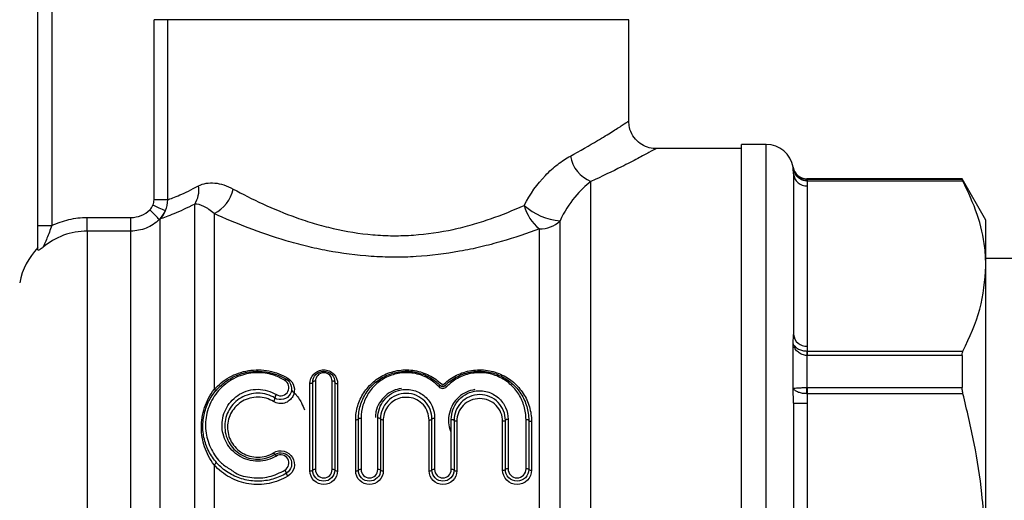
# Model space of a CAD drawing. Units: millimetres. Extents: x 140 to 267, y 95 to 268.
# Drawn here: x 200 to 236, y 219 to 236 of the extents above; entities that cross this region are included whole.
import ezdxf

# ---------------------------------------------------------------- set-up
doc = ezdxf.new("R2010")
doc.units = ezdxf.units.MM

msp = doc.modelspace()

# ---------------------------------------------------------------- linework, layer by layer
at = {"color": 7, "linetype": 'Continuous', "lineweight": 25}
for p, q in [((200.838, 228.697), (200.838, 243.701)), ((201.338, 243.701), (201.338, 228.697)), ((205.551, 236.186), (205.063, 236.186)), ((205.063, 229.635), (205.063, 236.186)), ((205.551, 236.186), (205.551, 229.635)), ((222.338, 232.484), (222.338, 236.186)), ((226.438, 231.501), (223.312, 231.501)), ((227.338, 231.651), (226.438, 231.651)), ((226.438, 216.401), (226.438, 231.651)), ((228.338, 230.577), (228.324, 230.787)), ((228.338, 230.577), (228.338, 224.741)), ((234.472, 230.401), (228.817, 230.401)), ((228.817, 230.385), (228.831, 230.385)), ((228.831, 230.318), (228.824, 230.318)), ((228.831, 230.385), (228.831, 230.318)), ((228.831, 230.385), (234.472, 230.385)), ((228.831, 230.318), (228.838, 230.144)), ((234.503, 230.318), (228.831, 230.318)), ((228.838, 230.144), (228.838, 224.308)), ((235.338, 228.901), (234.472, 230.401)), ((234.472, 230.401), (234.472, 230.385)), ((205.551, 229.635), (205.063, 229.635)), ((202.629, 228.499), (202.629, 228.993)), ((202.629, 228.993), (204.217, 228.993)), ((204.217, 228.499), (204.217, 228.993)), ((207.252, 229.134), (207.252, 222.733)), ((200.838, 228.697), (201.338, 228.697)), ((235.338, 227.226), (235.338, 228.901)), ((202.629, 228.499), (202.629, 205.095)), ((204.217, 228.499), (202.629, 228.499)), ((251.538, 227.501), (235.338, 227.501)), ((235.338, 216.401), (235.338, 227.226)), ((228.324, 224.401), (228.338, 224.741)), ((228.324, 222.786), (228.324, 224.401)), ((228.817, 223.971), (228.817, 222.814)), ((228.831, 223.971), (228.817, 223.971)), ((228.824, 224.134), (228.831, 224.134)), ((228.838, 224.308), (228.831, 224.134)), ((228.831, 224.134), (228.831, 223.971)), ((228.831, 224.134), (234.503, 224.134)), ((234.472, 223.971), (228.831, 223.971)), ((234.472, 223.971), (234.472, 222.814)), ((210.738, 219.779), (210.738, 222.952)), ((210.838, 219.803), (210.838, 222.998)), ((210.938, 223.043), (210.938, 219.826)), ((211.543, 219.826), (211.543, 223.043)), ((211.643, 222.998), (211.643, 219.803)), ((211.743, 222.952), (211.743, 219.779)), ((228.338, 222.237), (228.324, 222.786)), ((228.817, 222.814), (228.831, 222.814)), ((228.831, 222.585), (228.824, 222.585)), ((228.831, 222.814), (228.831, 222.585)), ((228.831, 222.814), (234.472, 222.814)), ((228.831, 222.585), (228.838, 222.237)), ((234.503, 222.585), (228.831, 222.585)), ((228.338, 222.237), (228.338, 210.564)), ((228.338, 222.237), (228.838, 222.237)), ((228.838, 222.237), (228.838, 210.564)), ((212.401, 219.779), (212.401, 221.625)), ((212.501, 219.803), (212.501, 221.662)), ((212.601, 221.697), (212.601, 219.826)), ((213.206, 219.826), (213.206, 221.697)), ((213.306, 221.662), (213.306, 219.803)), ((213.406, 221.625), (213.406, 219.779)), ((215.075, 219.779), (215.075, 221.625)), ((215.175, 219.803), (215.175, 221.662)), ((215.275, 221.697), (215.275, 219.826)), ((215.88, 219.826), (215.88, 221.65)), ((215.98, 221.615), (215.98, 219.803)), ((216.08, 221.578), (216.08, 219.779)), ((217.749, 219.802), (217.749, 221.578)), ((217.849, 219.826), (217.849, 221.615)), ((217.949, 221.65), (217.949, 219.85)), ((218.6, 219.85), (218.6, 221.65)), ((218.7, 221.615), (218.7, 219.826)), ((218.8, 221.578), (218.8, 219.802)), ((207.252, 219.999), (207.252, 218.238))]:
    msp.add_line(p, q, dxfattribs=at)
at = {"color": 8, "linetype": 'Continuous', "lineweight": 25}
for p, q in [((222.338, 236.186), (205.551, 236.186)), ((227.338, 216.401), (227.338, 231.651)), ((228.324, 230.787), (228.324, 230.817)), ((220.965, 201.301), (220.965, 230.304)), ((228.817, 230.401), (228.817, 230.385)), ((206.545, 202.444), (206.545, 229.478)), ((205.278, 228.935), (205.278, 203.711)), ((219.838, 201.811), (219.838, 228.87)), ((204.217, 204.151), (204.217, 228.499)), ((219.087, 202.151), (219.087, 228.579))]:
    msp.add_line(p, q, dxfattribs=at)
at = {"color": 7, "linetype": 'Continuous', "lineweight": 25, "flags": 128}
for points in [[(205.472, 229.239), (205.452, 229.248), (205.418, 229.262), (205.372, 229.283), (205.315, 229.307), (205.25, 229.336), (205.178, 229.367), (205.101, 229.401), (205.021, 229.436)], [(205.256, 228.919), (205.243, 228.932), (205.219, 228.956), (205.185, 228.991), (205.142, 229.036), (205.091, 229.088), (205.034, 229.147), (204.973, 229.21), (204.91, 229.275)], [(209.828, 223.068), (209.836, 223.078), (209.844, 223.087), (209.852, 223.095), (209.859, 223.101), (209.865, 223.106), (209.871, 223.108), (209.876, 223.109), (209.88, 223.108)], [(209.88, 223.108), (209.883, 223.107), (209.888, 223.108), (209.894, 223.11), (209.901, 223.114), (209.908, 223.12), (209.915, 223.127), (209.924, 223.136), (209.932, 223.146)], [(210.838, 222.998), (210.836, 222.989), (210.831, 222.981), (210.821, 222.973), (210.809, 222.966), (210.794, 222.96), (210.777, 222.956), (210.758, 222.953), (210.738, 222.952)], [(210.938, 223.043), (210.919, 223.043), (210.9, 223.04), (210.883, 223.036), (210.868, 223.03), (210.855, 223.023), (210.846, 223.016), (210.84, 223.007), (210.838, 222.998)], [(211.643, 222.998), (211.641, 223.007), (211.635, 223.016), (211.626, 223.023), (211.613, 223.03), (211.598, 223.036), (211.581, 223.04), (211.562, 223.043), (211.543, 223.043)], [(211.643, 222.998), (211.645, 222.989), (211.65, 222.981), (211.66, 222.973), (211.672, 222.966), (211.687, 222.96), (211.704, 222.956), (211.723, 222.953), (211.743, 222.952)], [(207.328, 222.712), (207.323, 222.708), (207.317, 222.707), (207.309, 222.707), (207.299, 222.709), (207.289, 222.713), (207.277, 222.718), (207.265, 222.725), (207.252, 222.733)], [(215.495, 222.866), (215.491, 222.869), (215.485, 222.87), (215.477, 222.869), (215.468, 222.866), (215.458, 222.862), (215.447, 222.856), (215.435, 222.849), (215.423, 222.84)], [(215.71, 222.839), (215.698, 222.847), (215.687, 222.855), (215.676, 222.861), (215.666, 222.865), (215.657, 222.868), (215.649, 222.869), (215.643, 222.868), (215.639, 222.865)], [(212.501, 221.662), (212.499, 221.654), (212.494, 221.647), (212.484, 221.641), (212.472, 221.636), (212.457, 221.631), (212.44, 221.628), (212.421, 221.626), (212.401, 221.625)], [(212.501, 221.662), (212.503, 221.669), (212.509, 221.675), (212.518, 221.681), (212.531, 221.687), (212.546, 221.691), (212.563, 221.695), (212.582, 221.697), (212.601, 221.697)], [(213.306, 221.662), (213.304, 221.669), (213.298, 221.675), (213.289, 221.681), (213.277, 221.687), (213.261, 221.691), (213.244, 221.695), (213.225, 221.697), (213.206, 221.697)], [(213.406, 221.625), (213.386, 221.626), (213.368, 221.628), (213.35, 221.631), (213.335, 221.636), (213.323, 221.641), (213.313, 221.647), (213.308, 221.654), (213.306, 221.662)], [(215.075, 221.625), (215.095, 221.626), (215.113, 221.628), (215.131, 221.631), (215.146, 221.636), (215.158, 221.641), (215.168, 221.647), (215.173, 221.654), (215.175, 221.662)], [(215.175, 221.662), (215.177, 221.669), (215.183, 221.675), (215.192, 221.681), (215.204, 221.687), (215.22, 221.691), (215.237, 221.695), (215.256, 221.697), (215.275, 221.697)], [(215.88, 221.65), (215.899, 221.65), (215.918, 221.647), (215.935, 221.644), (215.95, 221.64), (215.963, 221.634), (215.972, 221.628), (215.978, 221.622), (215.98, 221.615)], [(216.08, 221.578), (216.06, 221.579), (216.041, 221.581), (216.024, 221.584), (216.009, 221.589), (215.996, 221.594), (215.987, 221.601), (215.982, 221.608), (215.98, 221.615)], [(217.849, 221.615), (217.847, 221.608), (217.841, 221.601), (217.832, 221.594), (217.82, 221.589), (217.804, 221.584), (217.787, 221.581), (217.768, 221.579), (217.749, 221.578)], [(217.949, 221.65), (217.929, 221.65), (217.911, 221.647), (217.893, 221.644), (217.878, 221.64), (217.866, 221.634), (217.857, 221.628), (217.851, 221.622), (217.849, 221.615)], [(218.6, 221.65), (218.62, 221.65), (218.639, 221.647), (218.656, 221.644), (218.671, 221.64), (218.683, 221.634), (218.693, 221.628), (218.698, 221.622), (218.7, 221.615)], [(218.7, 221.615), (218.702, 221.608), (218.708, 221.601), (218.717, 221.594), (218.73, 221.589), (218.745, 221.584), (218.762, 221.581), (218.781, 221.579), (218.8, 221.578)]]:
    msp.add_lwpolyline(points, dxfattribs=at)
at = {"color": 7, "linetype": 'Continuous', "lineweight": 25}
for centre, radius, start, end in [((227.338, 230.651), 1, 9.5941, 90), ((221.422, 231.442), 1.227, 190.2222, 248.1221), ((228.817, 230.901), 0.5, 189.5941, 270), ((228.807, 230.613), 0.47, 184.402, 273.8113), ((205.747, 229.986), 0.946, 327.5394, 9.427), ((228.503, 230.318), 0.321, 359.9917, 11.91), ((206.655, 230.313), 1.322, 296.8785, 347.5109), ((220.048, 229.807), 1.559, 193.8333, 231.9302), ((220.006, 231.045), 2.182, 227.6079, 265.602), ((204.565, 229.606), 0.979, 316.7105, 337.9371), ((219.101, 229.658), 1.079, 269.2299, 313.0609), ((202.629, 226.151), 2.5, 135.7524, 169.1412), ((228.807, 224.777), 0.47, 184.402, 273.8112), ((238.592, 223.637), 9.78, 177.0872, 178.0398), ((209.64, 222.427), 0.177, 134.8896, 180.5486), ((196.218, 221.715), 32.617, 1.5297, 1.9317), ((209.285, 222.424), 0.178, 315.0101, 0.3267), ((209.525, 220.485), 0.126, 204.4626, 240.2864), ((209.392, 220.26), 0.136, 24.7257, 58.3073), ((207.164, 220.149), 0.174, 300.446, 340.0606), ((209.618, 219.634), 0.269, 12.7119, 38.59), ((210.147, 219.756), 0.275, 193.2373, 218.3577), ((210.762, 219.902), 0.125, 259.1604, 307.5154), ((210.915, 219.701), 0.127, 79.2911, 126.8575), ((211.566, 219.701), 0.127, 53.1422, 100.7091), ((211.719, 219.902), 0.125, 232.4848, 280.8394), ((212.425, 219.902), 0.125, 259.1605, 307.5153), ((212.578, 219.701), 0.127, 79.2909, 126.8577), ((213.229, 219.701), 0.127, 53.1424, 100.709), ((213.382, 219.902), 0.125, 232.4847, 280.8395), ((215.099, 219.902), 0.125, 259.1605, 307.5154), ((215.251, 219.701), 0.127, 79.291, 126.8576), ((215.903, 219.701), 0.127, 53.1422, 100.7091), ((216.056, 219.902), 0.125, 232.4848, 280.8394), ((217.772, 219.925), 0.125, 259.1177, 307.7356), ((217.925, 219.725), 0.127, 79.2479, 127.0746), ((218.624, 219.725), 0.127, 52.9255, 100.7521), ((218.777, 219.925), 0.125, 232.264, 280.8826)]:
    msp.add_arc(centre, radius, start, end, dxfattribs=at)
at = {"color": 8, "linetype": 'Continuous', "lineweight": 25}
for points, knots in [([(220.215, 231.225), (220.565, 231.42), (221.156, 231.75), (221.756, 232.124), (222.129, 232.363), (222.327, 232.493), (222.317, 232.487), (222.313, 232.484)], [0, 0, 0, 0, 0.284356, 0.480518, 0.681427, 0.883638, 1, 1, 1, 1]), ([(223.312, 231.486), (223.316, 231.488), (223.328, 231.495), (223.11, 231.375), (222.691, 231.15), (222.021, 230.799), (221.356, 230.487), (220.965, 230.304)], [0, 0, 0, 0, 0.109024, 0.317153, 0.512923, 0.713888, 1, 1, 1, 1]), ([(214.053, 222.722), (214.131, 222.736), (214.21, 222.742), (214.367, 222.734), (214.446, 222.721), (214.671, 222.658), (214.809, 222.581), (214.978, 222.432), (215.029, 222.375), (215.117, 222.256), (215.154, 222.192), (215.244, 221.991), (215.275, 221.846), (215.275, 221.697)], [0, 0, 0, 0, 0.125, 0.125, 0.25, 0.25, 0.5, 0.5, 0.625, 0.625, 0.75, 0.75, 1, 1, 1, 1]), ([(216.728, 222.675), (216.806, 222.689), (216.885, 222.694), (217.042, 222.687), (217.121, 222.674), (217.345, 222.61), (217.483, 222.533), (217.652, 222.384), (217.703, 222.328), (217.791, 222.208), (217.828, 222.145), (217.918, 221.943), (217.949, 221.799), (217.949, 221.65)], [0, 0, 0, 0, 0.125, 0.125, 0.25, 0.25, 0.5, 0.5, 0.625, 0.625, 0.75, 0.75, 1, 1, 1, 1]), ([(214.233, 222.443), (214.184, 222.444), (214.051, 222.448), (213.842, 222.365), (213.631, 222.212), (213.474, 221.989), (213.411, 221.781), (213.407, 221.655), (213.406, 221.625)], [0, 0, 0, 0, 0.106619, 0.294847, 0.489653, 0.69993, 0.927456, 1, 1, 1, 1]), ([(207.852, 219.826), (207.909, 219.784), (208.13, 219.617), (208.624, 219.508), (209.261, 219.523), (209.639, 219.709), (209.828, 219.802)], [0, 0, 0, 0, 0.102094, 0.400761, 0.700261, 1, 1, 1, 1])]:
    msp.add_open_spline(points, degree=3, knots=knots, dxfattribs=at)
at = {"color": 7, "linetype": 'Continuous', "lineweight": 25}
for points, knots in [([(223.311, 231.507), (223.285, 231.506), (223.16, 231.5), (222.943, 231.569), (222.683, 231.723), (222.474, 231.964), (222.354, 232.235), (222.347, 232.417), (222.345, 232.487)], [0, 0, 0, 0, 0.051361, 0.245746, 0.435205, 0.641667, 0.864286, 1, 1, 1, 1]), ([(218.534, 229.434), (218.75, 229.851), (219.01, 230.213), (219.451, 230.673), (219.601, 230.807), (219.907, 231.042), (220.062, 231.143), (220.215, 231.225)], [0, 0, 0, 0, 0.5, 0.5, 0.75, 0.75, 1, 1, 1, 1]), ([(228.824, 230.318), (228.769, 230.325), (228.656, 230.338), (228.508, 230.433), (228.393, 230.571), (228.342, 230.697), (228.327, 230.772), (228.325, 230.785), (228.324, 230.787)], [0, 0, 0, 0, 0.223771, 0.452242, 0.691336, 0.9433, 0.992808, 1, 1, 1, 1]), ([(228.324, 230.787), (228.325, 230.786), (228.327, 230.774), (228.341, 230.709), (228.39, 230.6), (228.503, 230.482), (228.649, 230.4), (228.762, 230.39), (228.817, 230.385)], [0, 0, 0, 0, 0.007143, 0.056342, 0.307458, 0.546934, 0.776145, 1, 1, 1, 1]), ([(205.551, 229.635), (205.606, 229.654), (205.673, 229.678), (205.824, 229.737), (205.91, 229.771), (206.194, 229.893), (206.42, 230), (206.68, 230.141)], [0, 0, 0, 0, 0.25, 0.25, 0.5, 0.5, 1, 1, 1, 1]), ([(206.68, 230.141), (206.769, 230.189), (206.863, 230.22), (207.061, 230.254), (207.165, 230.257), (207.489, 230.225), (207.716, 230.151), (207.946, 230.027)], [0, 0, 0, 0, 0.25, 0.25, 0.5, 0.5, 1, 1, 1, 1]), ([(220.965, 230.304), (220.771, 230.158), (220.568, 229.969), (220.174, 229.487), (219.99, 229.201), (219.838, 228.87)], [0, 0, 0, 0, 0.5, 0.5, 1, 1, 1, 1]), ([(234.503, 230.318), (234.492, 230.34), (234.475, 230.374), (234.473, 230.382), (234.472, 230.385)], [0, 0, 0, 0, 0.6309856, 1, 1, 1, 1]), ([(235.338, 227.226), (235.33, 227.447), (235.306, 228.077), (235.062, 229.116), (234.69, 229.916), (234.503, 230.318)], [0, 0, 0, 0, 0.2121759, 0.6041817, 1, 1, 1, 1]), ([(207.946, 230.027), (208.281, 229.846), (208.639, 229.664), (209.407, 229.311), (209.814, 229.142), (210.454, 228.913), (210.672, 228.841), (211.121, 228.708), (211.352, 228.647), (212.054, 228.485), (212.533, 228.407), (213.269, 228.344), (213.519, 228.332), (214.017, 228.329), (214.264, 228.337), (214.998, 228.388), (215.479, 228.459), (216.187, 228.613), (216.421, 228.672), (216.873, 228.8), (217.093, 228.87), (217.737, 229.093), (218.145, 229.259), (218.534, 229.434)], [0, 0, 0, 0, 0.125, 0.125, 0.25, 0.25, 0.3125, 0.3125, 0.375, 0.375, 0.5, 0.5, 0.5625, 0.5625, 0.625, 0.625, 0.75, 0.75, 0.8125, 0.8125, 0.875, 0.875, 1, 1, 1, 1]), ([(206.545, 229.478), (206.255, 229.331), (206.002, 229.218), (205.683, 229.086), (205.586, 229.048), (205.415, 228.983), (205.34, 228.957), (205.278, 228.935)], [0, 0, 0, 0, 0.5, 0.5, 0.75, 0.75, 1, 1, 1, 1]), ([(207.252, 229.134), (207.124, 229.25), (206.998, 229.337), (206.759, 229.455), (206.647, 229.486), (206.545, 229.478)], [0, 0, 0, 0, 0.5, 0.5, 1, 1, 1, 1]), ([(201.338, 228.697), (201.538, 228.794), (201.752, 228.869), (202.184, 228.968), (202.405, 228.993), (202.629, 228.993)], [0, 0, 0, 0, 0.5, 0.5, 1, 1, 1, 1]), ([(204.217, 228.993), (204.346, 228.993), (204.472, 229.018), (204.709, 229.115), (204.817, 229.185), (204.91, 229.275)], [0, 0, 0, 0, 0.5, 0.5, 1, 1, 1, 1]), ([(219.087, 228.579), (218.644, 228.412), (218.182, 228.256), (217.457, 228.048), (217.211, 227.982), (216.706, 227.863), (216.446, 227.809), (215.664, 227.668), (215.135, 227.602), (214.329, 227.554), (214.058, 227.547), (213.512, 227.549), (213.238, 227.559), (212.428, 227.614), (211.898, 227.684), (211.118, 227.831), (210.86, 227.888), (210.357, 228.01), (210.112, 228.077), (209.39, 228.29), (208.927, 228.45), (208.05, 228.785), (207.638, 228.959), (207.252, 229.134)], [0, 0, 0, 0, 0.125, 0.125, 0.1875, 0.1875, 0.25, 0.25, 0.375, 0.375, 0.4375, 0.4375, 0.5, 0.5, 0.625, 0.625, 0.6875, 0.6875, 0.75, 0.75, 0.875, 0.875, 1, 1, 1, 1]), ([(200.838, 227.815), (200.838, 227.934), (200.838, 228.073), (200.838, 228.376), (200.838, 228.533), (200.838, 228.697)], [0, 0, 0, 0, 0.5, 0.5, 1, 1, 1, 1]), ([(201.338, 228.697), (201.285, 228.536), (201.225, 228.381), (201.136, 228.168), (201.106, 228.1), (201.052, 227.978), (201.026, 227.921), (201.016, 227.898)], [0, 0, 0, 0, 0.5, 0.5, 0.75, 0.75, 1, 1, 1, 1]), ([(205.256, 228.919), (205.117, 228.785), (204.955, 228.68), (204.6, 228.536), (204.41, 228.499), (204.217, 228.499)], [0, 0, 0, 0, 0.5, 0.5, 1, 1, 1, 1]), ([(202.629, 228.499), (202.333, 228.499), (202.045, 228.447), (201.492, 228.241), (201.239, 228.091), (201.016, 227.898)], [0, 0, 0, 0, 0.5, 0.5, 1, 1, 1, 1]), ([(200.838, 227.815), (200.838, 227.803), (200.852, 227.803), (200.896, 227.824), (200.914, 227.835), (200.958, 227.862), (200.986, 227.879), (201.016, 227.898)], [0, 0, 0, 0, 0.5, 0.5, 0.75, 0.75, 1, 1, 1, 1]), ([(234.503, 224.134), (234.739, 224.639), (235.214, 225.656), (235.297, 226.7), (235.338, 227.226)], [0, 0, 0, 0, 0.496305, 1, 1, 1, 1]), ([(228.817, 223.971), (228.762, 223.979), (228.649, 223.996), (228.503, 224.086), (228.39, 224.211), (228.341, 224.323), (228.327, 224.388), (228.325, 224.4), (228.324, 224.401)], [0, 0, 0, 0, 0.223855, 0.453066, 0.692542, 0.943658, 0.992857, 1, 1, 1, 1]), ([(228.324, 224.401), (228.326, 224.397), (228.339, 224.355), (228.389, 224.283), (228.508, 224.202), (228.656, 224.147), (228.769, 224.138), (228.824, 224.134)], [0, 0, 0, 0, 0.032162, 0.308457, 0.547622, 0.776162, 1, 1, 1, 1]), ([(234.472, 223.971), (234.474, 224.012), (234.478, 224.076), (234.496, 224.118), (234.503, 224.134)], [0, 0, 0, 0, 0.630597, 1, 1, 1, 1]), ([(209.88, 219.693), (209.725, 219.599), (209.56, 219.527), (209.213, 219.428), (209.031, 219.402), (208.671, 219.4), (208.488, 219.423), (208.141, 219.518), (207.972, 219.589), (207.663, 219.772), (207.522, 219.884), (207.274, 220.142), (207.169, 220.284), (207, 220.594), (206.937, 220.758), (206.854, 221.094), (206.835, 221.267), (206.842, 221.608), (206.867, 221.778), (206.958, 222.104), (207.024, 222.26), (207.196, 222.555), (207.3, 222.69), (207.542, 222.933), (207.682, 223.042), (207.984, 223.217), (208.149, 223.287), (208.497, 223.379), (208.674, 223.402), (209.221, 223.397), (209.577, 223.293), (209.88, 223.108)], [0, 0, 0, 0, 0.0625, 0.0625, 0.125, 0.125, 0.1875, 0.1875, 0.25, 0.25, 0.3125, 0.3125, 0.375, 0.375, 0.4375, 0.4375, 0.5, 0.5, 0.5625, 0.5625, 0.625, 0.625, 0.6875, 0.6875, 0.75, 0.75, 0.8125, 0.8125, 0.875, 0.875, 1, 1, 1, 1]), ([(209.828, 223.068), (209.707, 223.132), (209.422, 223.283), (208.879, 223.379), (208.238, 223.292), (207.632, 222.968), (207.178, 222.446), (206.938, 221.815), (206.921, 221.16), (207.118, 220.555), (207.438, 220.082), (207.735, 219.899), (207.852, 219.826)], [0, 0, 0, 0, 0.068174, 0.160821, 0.26261, 0.376946, 0.496643, 0.613354, 0.724159, 0.830029, 0.932987, 1, 1, 1, 1]), ([(207.252, 222.733), (207.408, 222.911), (207.592, 223.062), (208.018, 223.301), (208.25, 223.383), (208.622, 223.444), (208.747, 223.453), (208.996, 223.449), (209.123, 223.436), (209.49, 223.364), (209.723, 223.273), (209.932, 223.146)], [0, 0, 0, 0, 0.25, 0.25, 0.5, 0.5, 0.625, 0.625, 0.75, 0.75, 1, 1, 1, 1]), ([(210.738, 222.952), (210.738, 223.078), (210.785, 223.199), (210.92, 223.342), (210.974, 223.38), (211.1, 223.436), (211.169, 223.451), (211.309, 223.451), (211.379, 223.437), (211.504, 223.382), (211.56, 223.343), (211.696, 223.201), (211.743, 223.078), (211.743, 222.952)], [0, 0, 0, 0, 0.25, 0.25, 0.375, 0.375, 0.5, 0.5, 0.625, 0.625, 0.75, 0.75, 1, 1, 1, 1]), ([(210.838, 222.998), (210.838, 223.101), (210.877, 223.201), (211.024, 223.354), (211.13, 223.4), (211.348, 223.401), (211.456, 223.354), (211.603, 223.202), (211.643, 223.101), (211.643, 222.998)], [0, 0, 0, 0, 0.25, 0.25, 0.5, 0.5, 0.75, 0.75, 1, 1, 1, 1]), ([(211.543, 223.043), (211.543, 223.12), (211.515, 223.194), (211.406, 223.31), (211.324, 223.348), (211.155, 223.347), (211.074, 223.31), (210.966, 223.193), (210.938, 223.119), (210.938, 223.043)], [0, 0, 0, 0, 0.25, 0.25, 0.5, 0.5, 0.75, 0.75, 1, 1, 1, 1]), ([(212.401, 221.625), (212.401, 221.803), (212.427, 221.975), (212.527, 222.31), (212.601, 222.47), (212.792, 222.763), (212.911, 222.899), (213.115, 223.072), (213.187, 223.125), (213.342, 223.221), (213.425, 223.264), (213.68, 223.374), (213.861, 223.422), (214.241, 223.461), (214.431, 223.451), (214.803, 223.374), (214.978, 223.308), (215.3, 223.129), (215.443, 223.019), (215.567, 222.889)], [0, 0, 0, 0, 0.125, 0.125, 0.25, 0.25, 0.375, 0.375, 0.4375, 0.4375, 0.5, 0.5, 0.625, 0.625, 0.75, 0.75, 0.875, 0.875, 1, 1, 1, 1]), ([(212.501, 221.662), (212.501, 221.831), (212.526, 221.995), (212.62, 222.314), (212.691, 222.468), (212.872, 222.747), (212.985, 222.877), (213.179, 223.042), (213.248, 223.092), (213.394, 223.183), (213.473, 223.225), (213.714, 223.328), (213.886, 223.373), (214.243, 223.41), (214.421, 223.4), (214.772, 223.327), (214.937, 223.265), (215.242, 223.094), (215.377, 222.989), (215.495, 222.866)], [0, 0, 0, 0, 0.125, 0.125, 0.25, 0.25, 0.375, 0.375, 0.4375, 0.4375, 0.5, 0.5, 0.625, 0.625, 0.75, 0.75, 0.875, 0.875, 1, 1, 1, 1]), ([(215.423, 222.84), (215.312, 222.957), (215.184, 223.057), (214.896, 223.219), (214.74, 223.279), (214.407, 223.348), (214.238, 223.357), (213.899, 223.321), (213.737, 223.277), (213.433, 223.143), (213.294, 223.054), (213.052, 222.845), (212.946, 222.722), (212.777, 222.457), (212.711, 222.312), (212.624, 222.012), (212.601, 221.857), (212.601, 221.697)], [0, 0, 0, 0, 0.125, 0.125, 0.25, 0.25, 0.375, 0.375, 0.5, 0.5, 0.625, 0.625, 0.75, 0.75, 0.875, 0.875, 1, 1, 1, 1]), ([(215.567, 222.889), (215.696, 223.02), (215.843, 223.131), (216.175, 223.311), (216.354, 223.377), (216.735, 223.453), (216.928, 223.461), (217.316, 223.418), (217.5, 223.368), (217.76, 223.255), (217.844, 223.21), (218.001, 223.112), (218.074, 223.058), (218.282, 222.88), (218.403, 222.741), (218.597, 222.442), (218.673, 222.278), (218.774, 221.936), (218.8, 221.76), (218.8, 221.578)], [0, 0, 0, 0, 0.125, 0.125, 0.25, 0.25, 0.375, 0.375, 0.5, 0.5, 0.5625, 0.5625, 0.625, 0.625, 0.75, 0.75, 0.875, 0.875, 1, 1, 1, 1]), ([(215.639, 222.865), (215.761, 222.99), (215.901, 223.096), (216.215, 223.268), (216.384, 223.33), (216.743, 223.402), (216.926, 223.41), (217.29, 223.37), (217.465, 223.323), (217.711, 223.216), (217.791, 223.173), (217.94, 223.079), (218.01, 223.028), (218.208, 222.859), (218.323, 222.726), (218.508, 222.439), (218.58, 222.282), (218.676, 221.956), (218.7, 221.788), (218.7, 221.615)], [0, 0, 0, 0, 0.125, 0.125, 0.25, 0.25, 0.375, 0.375, 0.5, 0.5, 0.5625, 0.5625, 0.625, 0.625, 0.75, 0.75, 0.875, 0.875, 1, 1, 1, 1]), ([(218.6, 221.65), (218.6, 221.814), (218.577, 221.972), (218.488, 222.281), (218.421, 222.429), (218.248, 222.7), (218.141, 222.827), (217.893, 223.042), (217.751, 223.134), (217.441, 223.272), (217.276, 223.318), (216.929, 223.357), (216.756, 223.349), (216.414, 223.281), (216.254, 223.221), (215.957, 223.058), (215.826, 222.957), (215.71, 222.839)], [0, 0, 0, 0, 0.125, 0.125, 0.25, 0.25, 0.375, 0.375, 0.5, 0.5, 0.625, 0.625, 0.75, 0.75, 0.875, 0.875, 1, 1, 1, 1]), ([(209.932, 223.146), (210.047, 223.077), (210.124, 222.967), (210.187, 222.727), (210.172, 222.596), (210.08, 222.429), (210.038, 222.378), (209.935, 222.295), (209.873, 222.263), (209.742, 222.226), (209.671, 222.221), (209.534, 222.24), (209.469, 222.263), (209.411, 222.298)], [0, 0, 0, 0, 0.25, 0.25, 0.5, 0.5, 0.625, 0.625, 0.75, 0.75, 0.875, 0.875, 1, 1, 1, 1]), ([(209.88, 223.108), (209.971, 223.052), (210.035, 222.962), (210.084, 222.765), (210.07, 222.657), (209.968, 222.479), (209.878, 222.408), (209.671, 222.353), (209.555, 222.369), (209.463, 222.425)], [0, 0, 0, 0, 0.25, 0.25, 0.5, 0.5, 0.75, 0.75, 1, 1, 1, 1]), ([(209.515, 222.552), (209.585, 222.509), (209.675, 222.497), (209.833, 222.543), (209.899, 222.599), (209.971, 222.734), (209.98, 222.813), (209.943, 222.958), (209.897, 223.025), (209.828, 223.068)], [0, 0, 0, 0, 0.25, 0.25, 0.5, 0.5, 0.75, 0.75, 1, 1, 1, 1]), ([(207.252, 219.999), (207.172, 220.1), (207.105, 220.204), (206.989, 220.42), (206.941, 220.532), (206.865, 220.759), (206.836, 220.874), (206.797, 221.11), (206.786, 221.231), (206.784, 221.474), (206.793, 221.595), (206.831, 221.839), (206.86, 221.962), (206.979, 222.318), (207.1, 222.541), (207.252, 222.733)], [0, 0, 0, 0, 0.125, 0.125, 0.25, 0.25, 0.375, 0.375, 0.5, 0.5, 0.625, 0.625, 0.75, 0.75, 1, 1, 1, 1]), ([(209.515, 220.317), (209.314, 220.194), (209.08, 220.127), (208.606, 220.125), (208.37, 220.192), (208.071, 220.372), (207.979, 220.446), (207.82, 220.613), (207.753, 220.705), (207.643, 220.907), (207.603, 221.012), (207.55, 221.229), (207.537, 221.342), (207.541, 221.673), (207.6, 221.892), (207.82, 222.279), (207.982, 222.446), (208.278, 222.621), (208.387, 222.668), (208.613, 222.729), (208.732, 222.745), (208.967, 222.743), (209.085, 222.725), (209.311, 222.66), (209.416, 222.613), (209.515, 222.552)], [0, 0, 0, 0, 0.125, 0.125, 0.25, 0.25, 0.3125, 0.3125, 0.375, 0.375, 0.4375, 0.4375, 0.5, 0.5, 0.625, 0.625, 0.75, 0.75, 0.8125, 0.8125, 0.875, 0.875, 0.9375, 0.9375, 1, 1, 1, 1]), ([(209.463, 222.425), (209.372, 222.481), (209.275, 222.524), (209.066, 222.584), (208.957, 222.6), (208.631, 222.602), (208.411, 222.542), (208.048, 222.328), (207.899, 222.174), (207.696, 221.821), (207.641, 221.621), (207.637, 221.318), (207.648, 221.215), (207.697, 221.016), (207.734, 220.919), (207.835, 220.734), (207.897, 220.649), (208.043, 220.496), (208.128, 220.427), (208.404, 220.261), (208.623, 220.2), (209.061, 220.201), (209.277, 220.263), (209.463, 220.376)], [0, 0, 0, 0, 0.0625, 0.0625, 0.125, 0.125, 0.25, 0.25, 0.375, 0.375, 0.5, 0.5, 0.5625, 0.5625, 0.625, 0.625, 0.6875, 0.6875, 0.75, 0.75, 0.875, 0.875, 1, 1, 1, 1]), ([(210.06, 222.707), (210.101, 222.672), (210.255, 222.543), (210.414, 222.296), (210.503, 222.079), (210.538, 221.994)], [0, 0, 0, 0, 0.181291, 0.678975, 1, 1, 1, 1]), ([(214.066, 222.779), (213.963, 222.756), (213.747, 222.707), (213.469, 222.515), (213.255, 222.253), (213.128, 221.974), (213.122, 221.785), (213.12, 221.713)], [0, 0, 0, 0, 0.197562, 0.410453, 0.62968, 0.856916, 1, 1, 1, 1]), ([(213.206, 221.697), (213.206, 221.935), (213.287, 222.166), (213.51, 222.445), (213.602, 222.526), (213.811, 222.653), (213.929, 222.699), (214.053, 222.722)], [0, 0, 0, 0, 0.5, 0.5, 0.75, 0.75, 1, 1, 1, 1]), ([(215.175, 221.662), (215.175, 221.781), (215.153, 221.897), (215.065, 222.118), (215, 222.219), (214.832, 222.395), (214.73, 222.467), (214.499, 222.568), (214.371, 222.596), (214.114, 222.596), (213.985, 222.569), (213.754, 222.469), (213.65, 222.397), (213.397, 222.132), (213.306, 221.901), (213.306, 221.662)], [0, 0, 0, 0, 0.125, 0.125, 0.25, 0.25, 0.375, 0.375, 0.5, 0.5, 0.625, 0.625, 0.75, 0.75, 1, 1, 1, 1]), ([(215.423, 222.84), (215.459, 222.802), (215.512, 222.778), (215.621, 222.778), (215.674, 222.801), (215.71, 222.839)], [0, 0, 0, 0, 0.5, 0.5, 1, 1, 1, 1]), ([(215.639, 222.865), (215.632, 222.858), (215.623, 222.851), (215.613, 222.846), (215.606, 222.842), (215.598, 222.839), (215.59, 222.837), (215.587, 222.837), (215.585, 222.836), (215.582, 222.836), (215.572, 222.835), (215.563, 222.835), (215.553, 222.836), (215.552, 222.836), (215.551, 222.836), (215.551, 222.836), (215.54, 222.838), (215.531, 222.841), (215.522, 222.846), (215.512, 222.851), (215.503, 222.858), (215.495, 222.866)], [0, 0, 0, 0, 0.0000367267, 0.0000367267, 0.0000367267, 0.0000630089, 0.0000630089, 0.0000630089, 0.0000708938, 0.0000708938, 0.0000708938, 0.0000997825, 0.0000997825, 0.0000997825, 0.000102317, 0.000102317, 0.000102317, 0.0001337289, 0.0001337289, 0.0001337289, 0.0001723462, 0.0001723462, 0.0001723462, 0.0001723462]), ([(216.741, 222.733), (216.637, 222.709), (216.421, 222.66), (216.144, 222.468), (215.925, 222.205), (215.794, 221.882), (215.761, 221.541), (215.821, 221.325), (215.849, 221.224)], [0, 0, 0, 0, 0.153208, 0.317846, 0.487302, 0.662844, 0.843405, 1, 1, 1, 1]), ([(215.88, 221.65), (215.88, 221.888), (215.961, 222.12), (216.184, 222.398), (216.276, 222.479), (216.486, 222.607), (216.604, 222.652), (216.728, 222.675)], [0, 0, 0, 0, 0.5, 0.5, 0.75, 0.75, 1, 1, 1, 1]), ([(217.849, 221.615), (217.849, 221.734), (217.827, 221.85), (217.738, 222.071), (217.674, 222.172), (217.506, 222.348), (217.404, 222.421), (217.173, 222.522), (217.045, 222.549), (216.788, 222.55), (216.659, 222.523), (216.428, 222.423), (216.324, 222.35), (216.071, 222.085), (215.98, 221.854), (215.98, 221.615)], [0, 0, 0, 0, 0.125, 0.125, 0.25, 0.25, 0.375, 0.375, 0.5, 0.5, 0.625, 0.625, 0.75, 0.75, 1, 1, 1, 1]), ([(228.324, 222.786), (228.325, 222.786), (228.327, 222.786), (228.341, 222.787), (228.39, 222.79), (228.503, 222.797), (228.649, 222.805), (228.762, 222.811), (228.817, 222.814)], [0, 0, 0, 0, 0.0071438, 0.0563421, 0.307458, 0.5469342, 0.7761448, 1, 1, 1, 1]), ([(228.824, 222.585), (228.769, 222.587), (228.656, 222.591), (228.508, 222.631), (228.393, 222.691), (228.342, 222.747), (228.327, 222.78), (228.325, 222.786), (228.324, 222.786)], [0, 0, 0, 0, 0.223771, 0.452242, 0.691336, 0.9433, 0.992808, 1, 1, 1, 1]), ([(234.503, 222.585), (234.492, 222.635), (234.475, 222.714), (234.473, 222.787), (234.472, 222.814)], [0, 0, 0, 0, 0.631109, 1, 1, 1, 1]), ([(235.338, 216.401), (235.309, 217.251), (235.258, 218.718), (234.932, 220.782), (234.646, 221.983), (234.503, 222.585)], [0, 0, 0, 0, 0.4077901, 0.7031703, 1, 1, 1, 1]), ([(209.411, 222.298), (209.327, 222.349), (209.238, 222.388), (209.048, 222.443), (208.949, 222.457), (208.651, 222.46), (208.451, 222.406), (208.116, 222.212), (207.978, 222.072), (207.791, 221.748), (207.74, 221.564), (207.737, 221.286), (207.748, 221.191), (207.794, 221.009), (207.829, 220.921), (207.923, 220.753), (207.98, 220.676), (208.115, 220.537), (208.193, 220.476), (208.446, 220.327), (208.645, 220.272), (209.045, 220.275), (209.241, 220.33), (209.411, 220.433)], [0, 0, 0, 0, 0.0625, 0.0625, 0.125, 0.125, 0.25, 0.25, 0.375, 0.375, 0.5, 0.5, 0.5625, 0.5625, 0.625, 0.625, 0.6875, 0.6875, 0.75, 0.75, 0.875, 0.875, 1, 1, 1, 1]), ([(215.075, 221.625), (215.065, 221.725), (215.043, 221.924), (214.879, 222.186), (214.642, 222.368), (214.409, 222.455), (214.272, 222.446), (214.233, 222.443)], [0, 0, 0, 0, 0.235403, 0.471313, 0.701223, 0.912547, 1, 1, 1, 1]), ([(217.749, 221.578), (217.749, 221.685), (217.729, 221.789), (217.649, 221.986), (217.591, 222.076), (217.439, 222.232), (217.348, 222.295), (217.143, 222.383), (217.029, 222.407), (216.803, 222.407), (216.689, 222.384), (216.483, 222.297), (216.391, 222.233), (216.162, 221.999), (216.08, 221.792), (216.08, 221.578)], [0, 0, 0, 0, 0.125, 0.125, 0.25, 0.25, 0.375, 0.375, 0.5, 0.5, 0.625, 0.625, 0.75, 0.75, 1, 1, 1, 1]), ([(209.411, 220.433), (209.524, 220.502), (209.665, 220.523), (209.921, 220.459), (210.034, 220.375), (210.167, 220.153), (210.188, 220.018), (210.127, 219.767), (210.045, 219.654), (209.932, 219.585)], [0, 0, 0, 0, 0.25, 0.25, 0.5, 0.5, 0.75, 0.75, 1, 1, 1, 1]), ([(209.463, 220.376), (209.554, 220.431), (209.666, 220.448), (209.87, 220.397), (209.961, 220.33), (210.068, 220.151), (210.085, 220.041), (210.035, 219.839), (209.97, 219.748), (209.88, 219.693)], [0, 0, 0, 0, 0.25, 0.25, 0.5, 0.5, 0.75, 0.75, 1, 1, 1, 1]), ([(209.828, 219.802), (209.896, 219.844), (209.944, 219.912), (209.981, 220.063), (209.969, 220.145), (209.89, 220.28), (209.823, 220.332), (209.669, 220.372), (209.583, 220.359), (209.515, 220.317)], [0, 0, 0, 0, 0.25, 0.25, 0.5, 0.5, 0.75, 0.75, 1, 1, 1, 1]), ([(209.932, 219.585), (209.721, 219.458), (209.491, 219.369), (209.127, 219.297), (209.005, 219.283), (208.76, 219.278), (208.635, 219.287), (208.391, 219.325), (208.272, 219.354), (208.04, 219.433), (207.926, 219.483), (207.605, 219.661), (207.413, 219.815), (207.252, 219.999)], [0, 0, 0, 0, 0.25, 0.25, 0.375, 0.375, 0.5, 0.5, 0.625, 0.625, 0.75, 0.75, 1, 1, 1, 1]), ([(211.743, 219.779), (211.743, 219.649), (211.69, 219.521), (211.505, 219.336), (211.373, 219.281), (211.109, 219.28), (210.977, 219.334), (210.79, 219.522), (210.738, 219.649), (210.738, 219.779)], [0, 0, 0, 0, 0.25, 0.25, 0.5, 0.5, 0.75, 0.75, 1, 1, 1, 1]), ([(211.643, 219.803), (211.643, 219.698), (211.6, 219.594), (211.452, 219.445), (211.347, 219.401), (211.135, 219.401), (211.03, 219.444), (210.88, 219.595), (210.838, 219.698), (210.838, 219.803)], [0, 0, 0, 0, 0.25, 0.25, 0.5, 0.5, 0.75, 0.75, 1, 1, 1, 1]), ([(210.938, 219.826), (210.938, 219.747), (210.969, 219.67), (211.081, 219.555), (211.161, 219.522), (211.321, 219.522), (211.401, 219.556), (211.511, 219.67), (211.543, 219.747), (211.543, 219.826)], [0, 0, 0, 0, 0.25, 0.25, 0.5, 0.5, 0.75, 0.75, 1, 1, 1, 1]), ([(213.406, 219.779), (213.406, 219.649), (213.353, 219.521), (213.168, 219.336), (213.036, 219.281), (212.772, 219.28), (212.64, 219.334), (212.453, 219.522), (212.401, 219.649), (212.401, 219.779)], [0, 0, 0, 0, 0.25, 0.25, 0.5, 0.5, 0.75, 0.75, 1, 1, 1, 1]), ([(213.306, 219.803), (213.306, 219.698), (213.263, 219.594), (213.115, 219.445), (213.01, 219.401), (212.798, 219.401), (212.693, 219.444), (212.543, 219.595), (212.501, 219.698), (212.501, 219.803)], [0, 0, 0, 0, 0.25, 0.25, 0.5, 0.5, 0.75, 0.75, 1, 1, 1, 1]), ([(212.601, 219.826), (212.601, 219.747), (212.632, 219.67), (212.744, 219.555), (212.824, 219.522), (212.984, 219.522), (213.064, 219.556), (213.175, 219.67), (213.206, 219.747), (213.206, 219.826)], [0, 0, 0, 0, 0.25, 0.25, 0.5, 0.5, 0.75, 0.75, 1, 1, 1, 1]), ([(216.08, 219.779), (216.08, 219.649), (216.027, 219.521), (215.842, 219.336), (215.71, 219.281), (215.446, 219.28), (215.314, 219.334), (215.127, 219.522), (215.075, 219.649), (215.075, 219.779)], [0, 0, 0, 0, 0.25, 0.25, 0.5, 0.5, 0.75, 0.75, 1, 1, 1, 1]), ([(215.98, 219.803), (215.98, 219.698), (215.937, 219.594), (215.789, 219.445), (215.683, 219.401), (215.472, 219.401), (215.367, 219.444), (215.217, 219.595), (215.175, 219.698), (215.175, 219.803)], [0, 0, 0, 0, 0.25, 0.25, 0.5, 0.5, 0.75, 0.75, 1, 1, 1, 1]), ([(215.275, 219.826), (215.275, 219.747), (215.306, 219.67), (215.418, 219.555), (215.498, 219.522), (215.658, 219.522), (215.738, 219.556), (215.848, 219.67), (215.88, 219.747), (215.88, 219.826)], [0, 0, 0, 0, 0.25, 0.25, 0.5, 0.5, 0.75, 0.75, 1, 1, 1, 1]), ([(218.8, 219.802), (218.8, 219.666), (218.745, 219.532), (218.552, 219.338), (218.413, 219.281), (218.137, 219.28), (217.999, 219.337), (217.803, 219.533), (217.749, 219.666), (217.749, 219.802)], [0, 0, 0, 0, 0.25, 0.25, 0.5, 0.5, 0.75, 0.75, 1, 1, 1, 1]), ([(218.7, 219.826), (218.7, 219.715), (218.655, 219.606), (218.499, 219.448), (218.387, 219.401), (218.163, 219.401), (218.052, 219.447), (217.893, 219.606), (217.849, 219.715), (217.849, 219.826)], [0, 0, 0, 0, 0.25, 0.25, 0.5, 0.5, 0.75, 0.75, 1, 1, 1, 1]), ([(217.949, 219.85), (217.949, 219.765), (217.982, 219.681), (218.103, 219.558), (218.189, 219.522), (218.361, 219.522), (218.447, 219.559), (218.567, 219.681), (218.6, 219.765), (218.6, 219.85)], [0, 0, 0, 0, 0.25, 0.25, 0.5, 0.5, 0.75, 0.75, 1, 1, 1, 1])]:
    msp.add_open_spline(points, degree=3, knots=knots, dxfattribs=at)
for points in [[(204.91, 229.275), (204.957, 229.321), (204.995, 229.375), (205.021, 229.436)], [(205.021, 229.436), (205.049, 229.499), (205.063, 229.566), (205.063, 229.635)], [(205.551, 229.635), (205.552, 229.498), (205.525, 229.364), (205.472, 229.239)], [(205.472, 229.239), (205.421, 229.118), (205.349, 229.011), (205.256, 228.919)], [(205.278, 228.935), (205.27, 228.929), (205.263, 228.924), (205.256, 228.919)]]:
    msp.add_open_spline(points, degree=3, dxfattribs=at)

doc.saveas('drawing.dxf')
